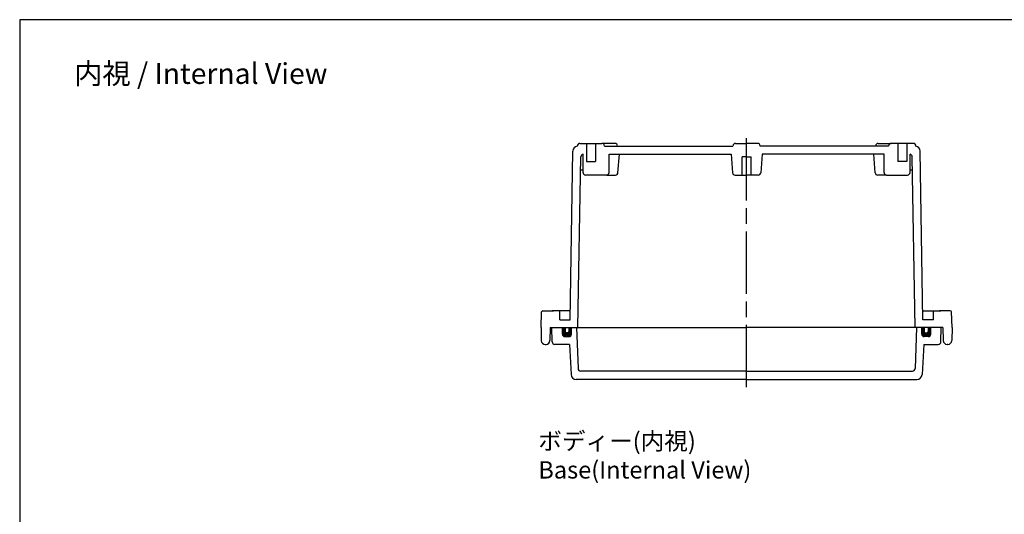
# Model space of a CAD drawing. Units: millimetres. Extents: x 0 to 1662, y 0 to 560.
# Drawn here: x 856 to 1235, y 369 to 560 of the extents above; entities that cross this region are included whole.
import ezdxf

# ---------------------------------------------------------------- set-up
doc = ezdxf.new("R2010")
doc.units = ezdxf.units.MM
doc.header["$LTSCALE"] = 2
doc.linetypes.add('AM_ISO08W050', pattern=[18, 12, -1.5, 3, -1.5])
for name, color, linetype, lineweight in [('AM_5', 3, 'Continuous', 25), ('AM_7', 4, 'AM_ISO08W050', 25), ('ｶﾞｽｹｯﾄ', 5, 'Continuous', 50), ('ﾄｯﾌﾟｶﾊﾞｰ', 7, 'Continuous', 25), ('ﾎﾞﾃﾞｨｰ', 2, 'Continuous', 25)]:
    doc.layers.add(name, color=color, linetype=linetype, lineweight=lineweight)
doc.styles.get("Standard").update_dxf_attribs({"font": 'ISOCP.SHX', "bigfont": 'EXTFONT.SHX'})

# ---------------------------------------------------------------- blocks, each defined once
blk = doc.blocks.new('TK-A3')
blk.add_lwpolyline([(0, 0), (403, 0), (403, 280), (0, 280)], close=True)

msp = doc.modelspace()

# ---------------------------------------------------------------- hatches: boundary and pattern name
at = {"layer": 'ｶﾞｽｹｯﾄ'}
h = msp.add_hatch(color=256, dxfattribs=at)
edge = h.paths.add_edge_path()
edge.add_line((1065.15, 438.787), (1065.15, 441.287))
edge.add_line((1065.15, 441.287), (1066.2, 441.287))
edge.add_line((1066.2, 441.287), (1066.2, 439.787))
edge.add_arc((1066.7, 439.787), 0.5, 540, 630)
edge.add_line((1066.7, 439.287), (1067.2, 439.287))
edge.add_arc((1067.2, 439.787), 0.5, 270, 360)
edge.add_line((1067.7, 439.787), (1067.7, 441.287))
edge.add_line((1067.7, 441.287), (1068.65, 441.287))
edge.add_line((1068.65, 441.287), (1068.65, 438.787))
edge.add_arc((1067.65, 438.787), 1, 270, 360, ccw=False)
edge.add_line((1067.65, 437.787), (1066.15, 437.787))
edge.add_arc((1066.15, 438.787), 1, 180, 270, ccw=False)
h = msp.add_hatch(color=256, dxfattribs=at)
edge = h.paths.add_edge_path()
edge.add_line((1207.149, 438.787), (1207.149, 441.287))
edge.add_line((1207.149, 441.287), (1206.099, 441.287))
edge.add_line((1206.099, 441.287), (1206.099, 439.787))
edge.add_arc((1205.599, 439.787), 0.5, -90, 0, ccw=False)
edge.add_line((1205.599, 439.287), (1205.099, 439.287))
edge.add_arc((1205.099, 439.787), 0.5, 180, 270, ccw=False)
edge.add_line((1204.599, 439.787), (1204.599, 441.287))
edge.add_line((1204.599, 441.287), (1203.649, 441.287))
edge.add_line((1203.649, 441.287), (1203.649, 438.787))
edge.add_arc((1204.649, 438.787), 1, 180, 270)
edge.add_line((1204.649, 437.787), (1206.149, 437.787))
edge.add_arc((1206.149, 438.787), 1, 270, 360)

# ---------------------------------------------------------------- linework, layer by layer
at = {"layer": 'AM_7'}
msp.add_line((1136.149, 418.287), (1136.149, 515.287), dxfattribs=at)
at = {"layer": 'ﾄｯﾌﾟｶﾊﾞｰ'}
for p, q in [((1061.246, 435.77), (1061.15, 441.287)), ((1061.15, 441.287), (1065.15, 441.287)), ((1065.15, 441.287), (1136.149, 441.287)), ((1065.15, 438.787), (1065.15, 441.287)), ((1068.65, 438.787), (1068.65, 441.287)), ((1070.65, 441.287), (1071.203, 425.452)), ((1207.149, 441.287), (1136.149, 441.287)), ((1201.649, 441.287), (1201.096, 425.452)), ((1203.649, 438.787), (1203.649, 441.287)), ((1207.149, 438.787), (1207.149, 441.287)), ((1211.149, 441.287), (1207.149, 441.287)), ((1211.053, 435.77), (1211.149, 441.287)), ((1066.15, 437.787), (1067.65, 437.787)), ((1206.149, 437.787), (1204.649, 437.787)), ((1067.884, 434.787), (1062.246, 434.787)), ((1067.884, 434.787), (1068.492, 423.182)), ((1204.415, 434.787), (1203.807, 423.182)), ((1204.415, 434.787), (1210.053, 434.787)), ((1136.149, 421.287), (1070.489, 421.287)), ((1136.149, 424.487), (1072.202, 424.487)), ((1136.149, 424.487), (1200.097, 424.487)), ((1136.149, 421.287), (1201.81, 421.287))]:
    msp.add_line(p, q, dxfattribs=at)
for centre, radius, start, end in [((1066.15, 438.787), 1, 180, 270), ((1067.65, 438.787), 1, 270, 360), ((1204.649, 438.787), 1, 180, 270), ((1206.149, 438.787), 1, 270, 0), ((1062.246, 435.787), 1, 181, 270), ((1210.053, 435.787), 1, 270, 359), ((1072.202, 425.487), 1, 182, 270), ((1200.097, 425.487), 1, 270, 358), ((1070.489, 423.287), 2, 183, 270), ((1201.81, 423.287), 2, 270, 357)]:
    msp.add_arc(centre, radius, start, end, dxfattribs=at)
at = {"layer": 'ﾎﾞﾃﾞｨｰ'}
for p, q in [((1068.197, 444.287), (1069.229, 509.319)), ((1071.9, 512.287), (1080.4, 512.287)), ((1074.4, 512.287), (1074.4, 505.287)), ((1077.9, 512.287), (1077.9, 505.287)), ((1085.4, 512.287), (1080.4, 512.287)), ((1081.4, 511.287), (1130.899, 511.287)), ((1131.899, 512.287), (1136.149, 512.287)), ((1140.399, 512.287), (1136.149, 512.287)), ((1190.899, 511.287), (1141.399, 511.287)), ((1186.899, 512.287), (1191.899, 512.287)), ((1200.399, 512.287), (1191.899, 512.287)), ((1194.399, 512.287), (1194.399, 505.287)), ((1197.899, 512.287), (1197.899, 505.287)), ((1204.102, 444.287), (1203.07, 509.319)), ((1071.15, 441.287), (1072.298, 507.104)), ((1073.149, 501.072), (1073.149, 508.076)), ((1074.4, 505.287), (1077.9, 505.287)), ((1083.149, 501.072), (1083.149, 508.087)), ((1083.149, 508.087), (1130.179, 508.087)), ((1086.589, 500.985), (1087.12, 508.087)), ((1130.179, 508.087), (1130.709, 501)), ((1136.149, 507.087), (1134.399, 507.087)), ((1134.399, 500.087), (1134.399, 507.087)), ((1136.149, 507.087), (1137.899, 507.087)), ((1137.899, 500.087), (1137.899, 507.087)), ((1142.119, 508.087), (1141.59, 501)), ((1189.149, 508.087), (1142.119, 508.087)), ((1185.71, 500.985), (1185.179, 508.087)), ((1189.149, 501.072), (1189.149, 508.087)), ((1197.899, 505.287), (1194.399, 505.287)), ((1199.149, 501.072), (1199.149, 508.076)), ((1201.149, 441.287), (1200, 507.104)), ((1072.211, 502.087), (1073.149, 502.087)), ((1199.149, 502.087), (1200.088, 502.087)), ((1082.149, 500.072), (1074.149, 500.072)), ((1082.149, 500.072), (1085.593, 500.072)), ((1131.705, 500.087), (1136.149, 500.087)), ((1140.594, 500.087), (1136.149, 500.087)), ((1190.149, 500.072), (1186.706, 500.072)), ((1190.149, 500.072), (1198.149, 500.072)), ((1056.949, 441.287), (1057.177, 447.305)), ((1057.677, 447.787), (1061.754, 447.787)), ((1068.252, 447.787), (1061.263, 447.787)), ((1064.15, 444.287), (1064.15, 447.787)), ((1064.15, 444.287), (1068.197, 444.287)), ((1204.047, 447.787), (1211.036, 447.787)), ((1208.149, 444.287), (1204.102, 444.287)), ((1208.149, 444.287), (1208.149, 447.787)), ((1214.622, 447.787), (1210.544, 447.787)), ((1215.349, 441.287), (1215.122, 447.305)), ((1056.949, 441.287), (1057.046, 436.261)), ((1060.449, 441.287), (1060.352, 436.261)), ((1060.449, 441.287), (1136.149, 441.287)), ((1066.2, 441.287), (1066.2, 439.787)), ((1067.7, 441.287), (1067.7, 439.787)), ((1211.85, 441.287), (1136.149, 441.287)), ((1204.599, 441.287), (1204.599, 439.787)), ((1206.099, 441.287), (1206.099, 439.787)), ((1211.85, 441.287), (1211.947, 436.261)), ((1215.349, 441.287), (1215.253, 436.261)), ((1067.2, 439.287), (1066.7, 439.287)), ((1205.099, 439.287), (1205.599, 439.287)), ((1058.545, 434.787), (1058.853, 434.787)), ((1213.754, 434.787), (1213.446, 434.787))]:
    msp.add_line(p, q, dxfattribs=at)
for centre, radius, start, end in [((1071.229, 509.287), 2, 99.46473, 179.09062), ((1071.9, 511.287), 1, 90, 181.56012), ((1080.4, 511.287), 1, 360, 90), ((1085.4, 511.287), 1, 360, 90), ((1131.899, 511.287), 1, 90, 180), ((1140.399, 511.287), 1, 0, 90), ((1186.899, 511.287), 1, 90, 180), ((1191.899, 511.287), 1, 90, 180), ((1200.399, 511.287), 1, 358.43988, 90), ((1201.07, 509.287), 2, 0.90938, 80.53527), ((1073.298, 507.087), 1, 98.55952, 179), ((1199.001, 507.087), 1, 1, 81.44048), ((1074.149, 501.072), 1, 180, 270), ((1082.149, 501.072), 1, 270, 360), ((1085.593, 501.072), 1, 270, 355), ((1131.705, 501.087), 1, 185, 270), ((1140.594, 501.087), 1, 270, 355), ((1186.706, 501.072), 1, 185, 270), ((1190.149, 501.072), 1, 180, 270), ((1198.149, 501.072), 1, 270, 360), ((1057.677, 447.287), 0.5, 90, 178), ((1214.622, 447.287), 0.5, 2, 90), ((1066.7, 439.787), 0.5, 180, 270), ((1067.2, 439.787), 0.5, 270, 360), ((1205.099, 439.787), 0.5, 180, 270), ((1205.599, 439.787), 0.5, 270, 0), ((1058.545, 436.287), 1.5, 181, 270), ((1058.853, 436.287), 1.5, 270, 359), ((1213.446, 436.287), 1.5, 181, 270), ((1213.754, 436.287), 1.5, 270, 359)]:
    msp.add_arc(centre, radius, start, end, dxfattribs=at)

# ---------------------------------------------------------------- block references
at = {"lineweight": 0, "xscale": 2, "yscale": 2, "zscale": 2}
msp.add_blockref('TK-A3', (856, 0), dxfattribs=at)

# ---------------------------------------------------------------- texts
at = {"layer": 'AM_5', "color": 2}
for s, insert, char_height, attachment_point in [('{\\fMS Gothic|b0|i0|c128|p49;\\C0;内視 / Internal View}', (925.788, 539.236), 8, 5), ('{\\fMS Gothic|b0|i0|c128|p49;\\C0;ボディー(内視)\\PBase(Internal View)}', (1055.889, 400.833), 6.66667, 1)]:
    msp.add_mtext(s, dxfattribs=dict(at, insert=insert, char_height=char_height, attachment_point=attachment_point))

doc.saveas('drawing.dxf')
